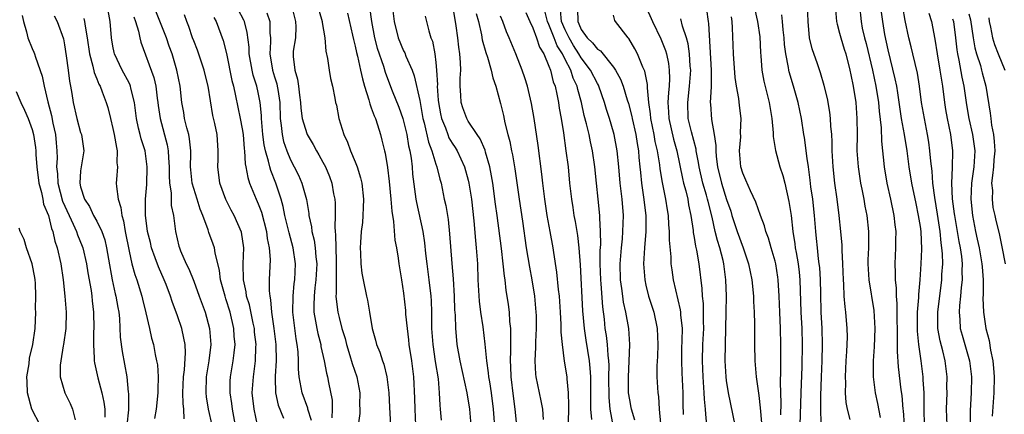
# Model space of a CAD drawing. Units: inches. Extents: x 2610000 to 2613000, y 1515000 to 1518000.
# Drawn here: x 2610729 to 2610851, y 1515086 to 1515135 of the extents above; entities that cross this region are included whole.
import ezdxf

# ---------------------------------------------------------------- set-up
doc = ezdxf.new("R2010")
doc.units = ezdxf.units.IN
doc.header["$MEASUREMENT"] = 0
doc.layers.add('LD26101515_2ft', color=122, linetype='Continuous')

msp = doc.modelspace()

# ---------------------------------------------------------------- linework, layer by layer
at = {"layer": 'LD26101515_2ft'}
for points, elevation in [([(2610766.1, 1515137.9), (2610766.9, 1515135), (2610766.9, 1515134.9), (2610767.24, 1515133), (2610767.36, 1515131.36), (2610767.58, 1515130.42), (2610767.77, 1515129), (2610767.95, 1515127.95), (2610768.21, 1515127), (2610768.5, 1515125.5), (2610768.58, 1515125), (2610768.67, 1515124.67), (2610768.97, 1515123), (2610769.58, 1515121), (2610770.05, 1515120.05), (2610770.41, 1515119), (2610771, 1515117.62), (2610771.24, 1515117), (2610771.67, 1515115.67), (2610771.82, 1515115), (2610772.03, 1515113), (2610771.97, 1515111.97), (2610771.95, 1515111), (2610771.89, 1515110.11), (2610771.75, 1515109), (2610771.65, 1515107.65), (2610771.63, 1515107), (2610771.67, 1515106.33), (2610771.7, 1515105), (2610771.83, 1515103.83), (2610771.97, 1515103), (2610772.39, 1515101), (2610772.51, 1515100.51), (2610772.78, 1515099), (2610773.11, 1515097), (2610773.53, 1515095.53), (2610773.66, 1515095), (2610774.06, 1515094.06), (2610774.39, 1515093), (2610774.56, 1515092.56), (2610774.92, 1515091), (2610775.15, 1515089), (2610775.26, 1515087.26), (2610775.45, 1515083.45)], 7522), ([(2610763.1, 1515137), (2610763.62, 1515135), (2610763.65, 1515134.35), (2610763.6, 1515133), (2610763.34, 1515131.34), (2610763.31, 1515131), (2610763.32, 1515130.68), (2610763.53, 1515129), (2610763.87, 1515127.87), (2610764, 1515127), (2610764.1, 1515125.9), (2610764.22, 1515125), (2610764.26, 1515124.26), (2610764.43, 1515123), (2610765, 1515121.15), (2610765.06, 1515121), (2610765.78, 1515119.78), (2610766.2, 1515119), (2610766.51, 1515118.51), (2610767, 1515117.58), (2610767.31, 1515117), (2610767.82, 1515115.82), (2610768.11, 1515115), (2610768.33, 1515113.67), (2610768.47, 1515113), (2610768.51, 1515112.51), (2610768.51, 1515111), (2610768.47, 1515109.53), (2610768.52, 1515109), (2610768.58, 1515108.58), (2610768.63, 1515105.37), (2610768.65, 1515105), (2610768.64, 1515104.64), (2610768.63, 1515103), (2610768.66, 1515101.34), (2610768.62, 1515101), (2610768.63, 1515100.63), (2610768.85, 1515099), (2610769, 1515098.34), (2610769.34, 1515097), (2610769.74, 1515095.74), (2610769.91, 1515095), (2610770.34, 1515093.66), (2610770.64, 1515092.64), (2610771.21, 1515091), (2610771.57, 1515089), (2610771.55, 1515087.55), (2610771.57, 1515087), (2610771.56, 1515086.44), (2610771.36, 1515085)], 7520), ([(2610772.78, 1515136.78), (2610773.02, 1515135), (2610773.4, 1515133), (2610773.73, 1515131.73), (2610774.51, 1515129.49), (2610774.73, 1515128.73), (2610775, 1515127.96), (2610775.59, 1515126.42), (2610776.4, 1515124.4), (2610776.91, 1515123), (2610777, 1515122.67), (2610777.38, 1515121), (2610777.61, 1515119.61), (2610777.76, 1515119), (2610777.93, 1515118.07), (2610778.06, 1515117), (2610778.12, 1515116.12), (2610778.51, 1515113), (2610778.58, 1515112.58), (2610779.38, 1515109), (2610779.58, 1515107.58), (2610779.72, 1515106.28), (2610779.87, 1515105), (2610780.14, 1515103), (2610780.37, 1515101), (2610780.41, 1515100.41), (2610780.45, 1515099), (2610780.45, 1515097.55), (2610780.47, 1515097), (2610780.6, 1515095), (2610780.91, 1515092.91), (2610781.26, 1515090.74), (2610781.42, 1515089), (2610781.48, 1515087.48), (2610781.54, 1515087), (2610781.63, 1515085.62)], 7526), ([(2610775.6, 1515137), (2610775.82, 1515135), (2610776.33, 1515133), (2610777, 1515131.39), (2610777.14, 1515131.14), (2610777.29, 1515130.71), (2610778.04, 1515129), (2610778.3, 1515128.3), (2610779, 1515125.22), (2610779.39, 1515123), (2610779.55, 1515122.45), (2610780.07, 1515120.07), (2610780.5, 1515119), (2610781, 1515117.35), (2610781.13, 1515117), (2610781.48, 1515115.48), (2610781.63, 1515115), (2610782.03, 1515113), (2610782.21, 1515112.21), (2610782.5, 1515110.5), (2610782.7, 1515108.7), (2610782.98, 1515105.02), (2610783.14, 1515103.14), (2610783.28, 1515101), (2610783.32, 1515099.32), (2610783.38, 1515098.62), (2610783.41, 1515097), (2610783.54, 1515095.54), (2610783.6, 1515095), (2610783.96, 1515093), (2610784.82, 1515089), (2610785.15, 1515087), (2610785.34, 1515085)], 7528), ([(2610791, 1515085.38), (2610790.83, 1515087), (2610790.61, 1515088.61), (2610790.31, 1515091), (2610790.27, 1515092.27), (2610790.22, 1515093), (2610790.27, 1515094.27), (2610790.26, 1515095), (2610790.29, 1515096.29), (2610790.26, 1515097), (2610790.16, 1515097.84), (2610790.11, 1515099), (2610789.98, 1515099.98), (2610789.84, 1515101), (2610789.71, 1515101.71), (2610789.57, 1515103), (2610789.48, 1515103.48), (2610789.34, 1515105), (2610789.11, 1515106.89), (2610788.58, 1515111), (2610788.38, 1515112.38), (2610788.03, 1515115), (2610787.9, 1515115.9), (2610787.69, 1515117), (2610787.15, 1515118.85), (2610787.09, 1515119.09), (2610786.49, 1515120.49), (2610786.12, 1515121), (2610785, 1515122.69), (2610784.81, 1515123), (2610784.34, 1515124.34), (2610784.12, 1515125), (2610784.09, 1515125.91), (2610784, 1515127), (2610784, 1515128), (2610784.07, 1515129), (2610784.06, 1515129.94), (2610783.98, 1515131), (2610783.84, 1515131.84), (2610783.71, 1515133), (2610783.51, 1515134.49), (2610783.08, 1515137)], 7532), ([(2610803.33, 1515083), (2610802.6, 1515087), (2610802.45, 1515088.45), (2610802.43, 1515091), (2610802.44, 1515092.45), (2610802.41, 1515093), (2610802.32, 1515093.68), (2610802.25, 1515095), (2610802.12, 1515096.12), (2610801.98, 1515097), (2610801.86, 1515098.14), (2610801.66, 1515099.66), (2610801.46, 1515102.54), (2610801.41, 1515103), (2610801.36, 1515105), (2610801.36, 1515106.64), (2610801.41, 1515107.41), (2610801.39, 1515109), (2610801.3, 1515110.7), (2610801.3, 1515111), (2610801.1, 1515113), (2610800.87, 1515115), (2610800.67, 1515117), (2610800.4, 1515119), (2610800.13, 1515120.13), (2610799.96, 1515121), (2610799.64, 1515122.36), (2610799.36, 1515123.36), (2610799.03, 1515125), (2610798.59, 1515126.59), (2610798.51, 1515127), (2610798.01, 1515128.01), (2610797.7, 1515129), (2610797, 1515130.31), (2610796.66, 1515131), (2610796.02, 1515132.02), (2610795.66, 1515133), (2610795, 1515134.66), (2610794.84, 1515135), (2610794.32, 1515137)], 7540), ([(2610806.96, 1515136.96), (2610807.81, 1515135), (2610808.86, 1515132.86), (2610809.42, 1515131.42), (2610809.54, 1515131), (2610809.8, 1515129.8), (2610809.9, 1515129), (2610809.94, 1515127.94), (2610809.89, 1515127), (2610809.79, 1515126.21), (2610809.73, 1515125), (2610809.81, 1515123.81), (2610809.83, 1515123), (2610810.43, 1515120.43), (2610810.83, 1515119), (2610811.55, 1515115.55), (2610811.68, 1515115), (2610811.94, 1515114.06), (2610812.18, 1515113), (2610812.3, 1515112.3), (2610812.58, 1515111), (2610812.86, 1515109.14), (2610812.88, 1515108.88), (2610813, 1515108.26), (2610813.17, 1515107.17), (2610813.29, 1515106.71), (2610813.58, 1515105), (2610813.94, 1515101.94), (2610813.98, 1515101), (2610814.09, 1515100.09), (2610814.12, 1515099), (2610814.1, 1515097.9), (2610814.13, 1515097), (2610814.02, 1515095), (2610813.96, 1515093), (2610814.04, 1515091), (2610814.2, 1515089), (2610814.23, 1515088.23), (2610814.36, 1515087), (2610814.37, 1515086.37), (2610814.5, 1515085)], 7548), ([(2610832.3, 1515085.7), (2610831.96, 1515087), (2610831.81, 1515087.81), (2610831.72, 1515089), (2610831.75, 1515090.25), (2610831.71, 1515091), (2610831.83, 1515093), (2610831.88, 1515094.12), (2610831.95, 1515095), (2610831.96, 1515095.96), (2610831.92, 1515097), (2610831.75, 1515099), (2610831.67, 1515099.67), (2610831.58, 1515101), (2610831.54, 1515102.46), (2610831.48, 1515103), (2610831.41, 1515105), (2610831.32, 1515106.68), (2610831.31, 1515107.31), (2610831.16, 1515109), (2610830.94, 1515111), (2610830.69, 1515113), (2610830.41, 1515115), (2610830.19, 1515117), (2610830.09, 1515119), (2610830.09, 1515120.09), (2610830.04, 1515121), (2610829.93, 1515122.07), (2610829.89, 1515123), (2610829.79, 1515123.79), (2610829.48, 1515125.48), (2610829.09, 1515127.09), (2610828.64, 1515128.64), (2610828.24, 1515129.76), (2610827.61, 1515131.61), (2610827.29, 1515133), (2610827.09, 1515135), (2610827.02, 1515137)], 7560), ([(2610833.45, 1515137), (2610833.65, 1515135), (2610833.81, 1515134.19), (2610834.08, 1515133), (2610834.27, 1515132.27), (2610835.08, 1515129), (2610835.5, 1515127), (2610835.81, 1515125), (2610835.9, 1515123.9), (2610836.16, 1515121.84), (2610836.2, 1515120.2), (2610836.51, 1515117), (2610836.84, 1515115), (2610837.3, 1515113), (2610837.71, 1515111), (2610837.84, 1515109.84), (2610837.95, 1515109), (2610837.93, 1515107.93), (2610837.94, 1515107), (2610837.84, 1515105), (2610837.89, 1515103.89), (2610837.87, 1515103), (2610838, 1515102), (2610838.01, 1515101), (2610838.1, 1515100.1), (2610838.1, 1515097.9), (2610838.13, 1515097), (2610838.11, 1515096.11), (2610838.14, 1515095), (2610838.13, 1515094.13), (2610838.25, 1515092.25), (2610838.59, 1515089.41), (2610838.7, 1515088.7), (2610838.83, 1515087), (2610838.85, 1515086.85), (2610838.98, 1515085)], 7564), ([(2610844.3, 1515085), (2610844.24, 1515087), (2610844.31, 1515089), (2610844.29, 1515089.71), (2610844.31, 1515091), (2610844.06, 1515093), (2610843.77, 1515094.23), (2610843.45, 1515095.45), (2610843.17, 1515097), (2610843.17, 1515099), (2610843.67, 1515103), (2610843.68, 1515103.68), (2610843.77, 1515105), (2610843.75, 1515106.25), (2610843.68, 1515107), (2610843.58, 1515107.58), (2610843.46, 1515109), (2610843.14, 1515111.14), (2610842.79, 1515113.21), (2610842.56, 1515115), (2610842.46, 1515116.46), (2610842.28, 1515117.72), (2610842.18, 1515119), (2610842.05, 1515120.05), (2610841.9, 1515121), (2610841.5, 1515123), (2610841.16, 1515125), (2610840.91, 1515127), (2610840.63, 1515128.63), (2610840.06, 1515131), (2610839.87, 1515131.87), (2610839.58, 1515133), (2610839.13, 1515135.13), (2610838.81, 1515136.81)], 7568), ([(2610729.75, 1515135.75), (2610729.91, 1515135), (2610730.28, 1515133.72), (2610730.47, 1515133), (2610731, 1515131.67), (2610731.22, 1515131.22), (2610731.3, 1515131), (2610731.4, 1515130.6), (2610732.23, 1515128.23), (2610732.46, 1515127), (2610732.95, 1515125.05), (2610733.39, 1515123.39), (2610733.57, 1515122.43), (2610733.88, 1515121), (2610733.98, 1515119.98), (2610734.06, 1515119), (2610734.08, 1515118.08), (2610734.02, 1515117), (2610734.13, 1515116.13), (2610734.17, 1515115), (2610734.77, 1515112.77), (2610735.57, 1515111), (2610736.08, 1515109.92), (2610736.48, 1515109), (2610736.6, 1515108.6), (2610737.18, 1515107.18), (2610737.25, 1515107), (2610737.72, 1515105), (2610737.89, 1515103.89), (2610738.29, 1515101.71), (2610738.38, 1515101), (2610738.43, 1515100.43), (2610738.61, 1515099), (2610738.63, 1515097), (2610738.6, 1515096.6), (2610738.57, 1515095), (2610738.69, 1515093.31), (2610738.69, 1515093), (2610738.73, 1515092.73), (2610739.13, 1515090.87), (2610739.62, 1515089), (2610739.88, 1515087.88), (2610739.99, 1515087), (2610739.98, 1515086.02)], 7500), ([(2610733.72, 1515135.72), (2610734.1, 1515135), (2610734.86, 1515132.86), (2610735, 1515132.14), (2610735.22, 1515130.77), (2610735.46, 1515129), (2610735.62, 1515127.62), (2610735.75, 1515127), (2610735.92, 1515126.08), (2610736.07, 1515125), (2610736.53, 1515123), (2610737, 1515121.28), (2610737.1, 1515121), (2610737.38, 1515119), (2610737.05, 1515117), (2610737, 1515116.53), (2610736.9, 1515115), (2610737, 1515114.54), (2610737.46, 1515113), (2610738.08, 1515112.08), (2610738.61, 1515111), (2610739, 1515110.28), (2610739.63, 1515109), (2610739.99, 1515107.99), (2610740.21, 1515107), (2610740.43, 1515105.57), (2610740.9, 1515103), (2610741.29, 1515101.29), (2610741.37, 1515101), (2610741.59, 1515099.59), (2610741.71, 1515099), (2610741.79, 1515098.21), (2610741.91, 1515095.91), (2610742.12, 1515094.12), (2610742.72, 1515091), (2610742.9, 1515089.1), (2610742.93, 1515088.93), (2610742.91, 1515086.91), (2610742.73, 1515085)], 7502), ([(2610737.4, 1515135.4), (2610737.49, 1515135), (2610737.55, 1515134.45), (2610737.81, 1515133), (2610738.08, 1515131), (2610738.52, 1515129.48), (2610738.68, 1515128.68), (2610739, 1515127.93), (2610739.26, 1515127.26), (2610739.41, 1515127), (2610739.68, 1515126.32), (2610740.16, 1515125), (2610740.36, 1515124.36), (2610740.68, 1515123), (2610741, 1515121.76), (2610741.16, 1515121), (2610741.42, 1515119.42), (2610741.54, 1515119), (2610741.49, 1515117.49), (2610741.55, 1515117), (2610741.43, 1515115.43), (2610741.41, 1515115), (2610741.42, 1515114.58), (2610741.65, 1515113), (2610741.99, 1515111.99), (2610742.1, 1515111), (2610742.31, 1515110.31), (2610742.53, 1515109), (2610743, 1515106.57), (2610743.35, 1515105), (2610743.69, 1515103.69), (2610743.94, 1515103), (2610744.56, 1515101), (2610744.64, 1515100.64), (2610745.08, 1515098.92), (2610745.53, 1515097), (2610745.78, 1515095.78), (2610746.01, 1515095), (2610746.24, 1515093.76), (2610746.41, 1515093), (2610746.5, 1515092.5), (2610746.6, 1515091), (2610746.57, 1515089.43), (2610746.57, 1515089), (2610746.34, 1515087), (2610746.16, 1515085.84)], 7504), ([(2610749.8, 1515085.8), (2610749.77, 1515087), (2610749.69, 1515087.69), (2610749.67, 1515089), (2610749.74, 1515091), (2610749.86, 1515091.86), (2610749.98, 1515093.98), (2610749.93, 1515095), (2610749.79, 1515095.79), (2610749.51, 1515097), (2610749, 1515098.54), (2610748.32, 1515100.32), (2610748.11, 1515101), (2610747.58, 1515102.42), (2610747.35, 1515103), (2610746.64, 1515104.64), (2610746.24, 1515105.76), (2610745.78, 1515107), (2610745.64, 1515107.64), (2610745.29, 1515109), (2610745.04, 1515111.04), (2610745.05, 1515113), (2610745.18, 1515114.82), (2610745.24, 1515117), (2610744.97, 1515119), (2610744.48, 1515120.48), (2610744.35, 1515121), (2610744.18, 1515121.82), (2610743.9, 1515123), (2610743.67, 1515125), (2610743.23, 1515126.77), (2610743.19, 1515127), (2610743.14, 1515127.14), (2610743, 1515127.41), (2610742.16, 1515129), (2610741.2, 1515131), (2610741.16, 1515131.16), (2610741, 1515131.95), (2610740.81, 1515133), (2610740.64, 1515135), (2610740.39, 1515136.39)], 7506), ([(2610743.58, 1515135.58), (2610743.8, 1515135), (2610744.17, 1515133.83), (2610744.33, 1515133), (2610744.47, 1515132.47), (2610746.06, 1515128.06), (2610746.29, 1515127), (2610746.47, 1515125.53), (2610746.56, 1515125), (2610746.6, 1515124.6), (2610746.84, 1515123), (2610747.72, 1515119.72), (2610747.84, 1515119), (2610747.86, 1515118.14), (2610747.96, 1515117), (2610747.96, 1515115.96), (2610748.01, 1515115), (2610748.2, 1515113.8), (2610748.2, 1515113), (2610748.23, 1515112.23), (2610748.48, 1515111), (2610748.75, 1515109), (2610749.17, 1515107.17), (2610749.23, 1515107), (2610749.38, 1515106.62), (2610750.08, 1515105), (2610750.39, 1515104.39), (2610751, 1515102.85), (2610751.69, 1515101), (2610752.4, 1515099), (2610752.94, 1515097), (2610753.11, 1515095), (2610752.89, 1515093), (2610752.54, 1515091), (2610752.49, 1515089), (2610752.54, 1515088.54), (2610752.8, 1515087), (2610753.24, 1515085)], 7508), ([(2610756.29, 1515084.29), (2610755.79, 1515087), (2610755.71, 1515087.71), (2610755.51, 1515089), (2610755.52, 1515090.48), (2610755.55, 1515091), (2610755.9, 1515093), (2610756.03, 1515093.97), (2610756.12, 1515095), (2610756.03, 1515096.03), (2610755.99, 1515097), (2610755.52, 1515099), (2610755, 1515100.66), (2610754.88, 1515101), (2610754.32, 1515103), (2610754.19, 1515104.19), (2610753.64, 1515106.36), (2610753.57, 1515107), (2610753.43, 1515107.43), (2610752.88, 1515108.88), (2610752.79, 1515109.21), (2610752.13, 1515111), (2610751.79, 1515111.79), (2610751.43, 1515113), (2610751, 1515114.34), (2610750.82, 1515115), (2610750.64, 1515116.64), (2610750.62, 1515117), (2610750.64, 1515118.64), (2610750.63, 1515119), (2610750.49, 1515120.49), (2610750.39, 1515121), (2610750.14, 1515121.86), (2610749.88, 1515123), (2610749.76, 1515123.76), (2610749.53, 1515125), (2610749.32, 1515127), (2610748.92, 1515129), (2610748.32, 1515131), (2610747.97, 1515131.97), (2610747.63, 1515133), (2610746.31, 1515136.31)], 7510), ([(2610758.89, 1515085), (2610758.48, 1515087), (2610758.26, 1515089), (2610758.39, 1515091), (2610758.66, 1515093), (2610758.69, 1515094.69), (2610758.72, 1515095), (2610758.54, 1515096.54), (2610758.51, 1515097), (2610758.37, 1515097.63), (2610757.91, 1515099.91), (2610757.56, 1515101), (2610757.5, 1515101.51), (2610757.15, 1515103), (2610757.13, 1515105), (2610757.22, 1515107), (2610756.94, 1515108.94), (2610756.01, 1515111), (2610755.65, 1515111.65), (2610754.97, 1515112.97), (2610754.25, 1515115), (2610753.99, 1515117), (2610754.03, 1515117.97), (2610754.05, 1515119), (2610753.9, 1515121), (2610753.62, 1515122.38), (2610753.39, 1515123.39), (2610752.79, 1515127), (2610752.44, 1515128.44), (2610752.31, 1515129), (2610751.48, 1515131.48), (2610751, 1515132.63), (2610750.86, 1515133), (2610750.38, 1515134.38), (2610750.13, 1515135), (2610749.86, 1515135.86)], 7512), ([(2610753.51, 1515135.51), (2610753.79, 1515135), (2610754.67, 1515132.67), (2610755.06, 1515131.06), (2610755.72, 1515127.72), (2610755.91, 1515127), (2610756.17, 1515125.82), (2610756.76, 1515123), (2610757, 1515121.71), (2610757.11, 1515121), (2610757.26, 1515119.26), (2610757.3, 1515119), (2610757.39, 1515117.39), (2610757.47, 1515117), (2610757.69, 1515115.69), (2610757.92, 1515115), (2610758.75, 1515113), (2610759, 1515112.44), (2610759.4, 1515111.4), (2610760.03, 1515109), (2610760.12, 1515108.12), (2610760.35, 1515107), (2610760.46, 1515105.54), (2610760.36, 1515103), (2610760.33, 1515101.67), (2610760.41, 1515101), (2610760.53, 1515100.53), (2610760.64, 1515099), (2610760.93, 1515097), (2610761.16, 1515095), (2610761.21, 1515093), (2610761.1, 1515091.1), (2610761.11, 1515090.89), (2610761.15, 1515089), (2610761.48, 1515087.48), (2610762.12, 1515085.88)], 7514), ([(2610765.58, 1515085.58), (2610765.14, 1515087), (2610765.12, 1515087.12), (2610764.44, 1515089), (2610764.33, 1515089.67), (2610764.05, 1515091), (2610763.97, 1515091.97), (2610763.96, 1515093), (2610763.92, 1515094.08), (2610763.82, 1515095), (2610763.69, 1515095.69), (2610763.29, 1515099), (2610763.3, 1515101), (2610763.46, 1515102.55), (2610763.52, 1515103), (2610763.61, 1515105), (2610763.32, 1515107), (2610762.82, 1515108.82), (2610762.79, 1515109), (2610762.3, 1515111), (2610762.09, 1515112.09), (2610761.83, 1515113), (2610761.17, 1515115), (2610760.55, 1515116.55), (2610760.42, 1515117), (2610760.28, 1515117.72), (2610759.89, 1515119), (2610759.73, 1515119.73), (2610759.58, 1515121), (2610759.4, 1515123), (2610759.39, 1515123.39), (2610759.24, 1515125), (2610759, 1515126.21), (2610758.82, 1515127), (2610758.37, 1515128.37), (2610758.23, 1515129), (2610757.87, 1515131), (2610757.85, 1515131.85), (2610757.64, 1515133.64), (2610757.28, 1515135), (2610757.2, 1515135.2), (2610756.51, 1515136.51)], 7516), ([(2610760.07, 1515136.07), (2610760.42, 1515135), (2610760.43, 1515133.57), (2610760.5, 1515133), (2610760.51, 1515132.51), (2610760.41, 1515131), (2610760.75, 1515129), (2610761, 1515128.17), (2610761.29, 1515127.29), (2610761.35, 1515127), (2610761.4, 1515126.6), (2610761.65, 1515125), (2610761.72, 1515123), (2610761.85, 1515122.15), (2610761.95, 1515121), (2610762.14, 1515120.14), (2610762.53, 1515119), (2610763, 1515117.86), (2610763.46, 1515117), (2610763.98, 1515115.98), (2610764.41, 1515115), (2610764.96, 1515112.96), (2610765.25, 1515111.25), (2610765.27, 1515111), (2610765.59, 1515109.59), (2610765.65, 1515109), (2610765.93, 1515107.93), (2610766.05, 1515107), (2610766.13, 1515105.87), (2610766.24, 1515105), (2610766.14, 1515103), (2610766.01, 1515102.01), (2610765.9, 1515101), (2610765.88, 1515099.88), (2610765.89, 1515099), (2610766.1, 1515097.9), (2610766.24, 1515097), (2610766.36, 1515096.36), (2610766.73, 1515095), (2610766.76, 1515094.76), (2610767.16, 1515093), (2610767.44, 1515091.44), (2610767.57, 1515091), (2610767.69, 1515090.31), (2610768.13, 1515088.13), (2610768.15, 1515087), (2610768.09, 1515085.91)], 7518), ([(2610770.03, 1515136.03), (2610770.66, 1515133.34), (2610770.78, 1515132.78), (2610771, 1515131.96), (2610771.16, 1515131.16), (2610771.29, 1515130.71), (2610771.67, 1515129), (2610771.9, 1515127.9), (2610772.16, 1515127), (2610772.7, 1515125.3), (2610772.8, 1515124.8), (2610773, 1515124.34), (2610773.34, 1515123.34), (2610773.5, 1515123), (2610773.77, 1515122.23), (2610774.14, 1515121), (2610774.32, 1515120.32), (2610774.63, 1515119), (2610774.71, 1515118.71), (2610775, 1515116.92), (2610775.19, 1515115.19), (2610775.4, 1515113), (2610775.52, 1515111.52), (2610775.76, 1515110.24), (2610775.93, 1515107.93), (2610776.1, 1515107), (2610776.31, 1515105.69), (2610776.4, 1515105), (2610776.74, 1515103), (2610777, 1515101.36), (2610777.23, 1515099.23), (2610777.25, 1515098.75), (2610777.42, 1515097), (2610777.6, 1515095.6), (2610777.65, 1515095), (2610777.96, 1515093), (2610778.21, 1515091), (2610778.35, 1515088.35), (2610778.38, 1515087), (2610778.46, 1515085)], 7524), ([(2610779.68, 1515135.68), (2610780.12, 1515133.88), (2610780.38, 1515133), (2610780.56, 1515132.56), (2610780.87, 1515131), (2610781, 1515129.94), (2610781.09, 1515129), (2610781.18, 1515127.18), (2610781.17, 1515127), (2610781.29, 1515125.29), (2610781.3, 1515125), (2610781.56, 1515123.56), (2610781.68, 1515123), (2610782.17, 1515121.83), (2610782.46, 1515121), (2610782.62, 1515120.62), (2610783, 1515119.95), (2610783.39, 1515119.39), (2610783.62, 1515119), (2610784.56, 1515117), (2610785, 1515115.38), (2610785.09, 1515115), (2610785.39, 1515113), (2610785.69, 1515110.31), (2610785.9, 1515107.9), (2610785.99, 1515107), (2610786.13, 1515105), (2610786.21, 1515103), (2610786.37, 1515100.37), (2610786.54, 1515099), (2610786.8, 1515097.2), (2610787.05, 1515095.05), (2610787.25, 1515093), (2610787.49, 1515091.49), (2610787.53, 1515091), (2610787.62, 1515090.38), (2610787.86, 1515089), (2610788.1, 1515087), (2610788.29, 1515084.29)], 7530), ([(2610786, 1515136), (2610786.27, 1515135), (2610786.63, 1515133.37), (2610786.73, 1515132.73), (2610787.18, 1515131.18), (2610787.4, 1515130.6), (2610787.86, 1515129), (2610788.03, 1515128.03), (2610788.4, 1515127), (2610789, 1515124.84), (2610789.36, 1515123.36), (2610789.54, 1515122.46), (2610789.92, 1515121), (2610790.16, 1515120.16), (2610790.37, 1515119), (2610790.49, 1515118.49), (2610790.77, 1515116.77), (2610791.31, 1515113), (2610791.72, 1515110.28), (2610792.18, 1515107), (2610792.57, 1515104.57), (2610792.86, 1515103), (2610793.21, 1515101), (2610793.39, 1515099), (2610793.4, 1515098.6), (2610793.41, 1515097), (2610793.33, 1515095.33), (2610793.34, 1515094.66), (2610793.25, 1515093), (2610793.34, 1515091.34), (2610793.38, 1515091), (2610793.78, 1515089), (2610794.01, 1515088.01), (2610794.18, 1515087), (2610794.27, 1515085.73)], 7534), ([(2610797.42, 1515085), (2610797.47, 1515087.47), (2610797.42, 1515089), (2610797.24, 1515090.76), (2610797.24, 1515091), (2610796.94, 1515092.94), (2610796.67, 1515095), (2610796.53, 1515096.53), (2610796.52, 1515097.48), (2610796.44, 1515099), (2610796.35, 1515100.35), (2610796.3, 1515101), (2610796.19, 1515101.81), (2610795.98, 1515103.98), (2610795.6, 1515106.4), (2610795.52, 1515107), (2610795.17, 1515109), (2610794.79, 1515111), (2610794.47, 1515113), (2610794.23, 1515115), (2610794.12, 1515116.12), (2610793.67, 1515119.67), (2610793.18, 1515123), (2610792.85, 1515124.85), (2610792.33, 1515127), (2610792.02, 1515128.02), (2610791.7, 1515129), (2610790.9, 1515131), (2610790.06, 1515133), (2610789.73, 1515133.73), (2610789.27, 1515135), (2610789, 1515135.68)], 7536), ([(2610792.14, 1515136.14), (2610792.62, 1515135), (2610793, 1515134.23), (2610793.47, 1515133), (2610793.84, 1515131.84), (2610794.36, 1515131), (2610795, 1515129.49), (2610795.18, 1515129), (2610795.54, 1515127.54), (2610795.76, 1515127), (2610795.98, 1515126.02), (2610796.18, 1515125), (2610796.28, 1515124.28), (2610796.51, 1515123), (2610796.79, 1515121.21), (2610797.11, 1515119), (2610797.36, 1515117), (2610797.56, 1515115), (2610797.78, 1515113), (2610797.96, 1515111.96), (2610798.09, 1515111), (2610798.25, 1515110.25), (2610798.52, 1515108.52), (2610798.7, 1515107), (2610798.86, 1515104.86), (2610799.17, 1515099.17), (2610799.35, 1515097), (2610799.55, 1515095.55), (2610799.96, 1515093), (2610800.06, 1515092.06), (2610800.13, 1515091), (2610800.14, 1515089.86), (2610800.16, 1515089), (2610800.14, 1515088.14), (2610800.16, 1515087), (2610800.27, 1515085.73)], 7538), ([(2610805.64, 1515085.64), (2610805.23, 1515087), (2610805.2, 1515087.2), (2610805, 1515088.16), (2610804.87, 1515089), (2610804.84, 1515091), (2610804.95, 1515092.95), (2610805.02, 1515095), (2610804.88, 1515097), (2610804.53, 1515099), (2610804.25, 1515100.25), (2610804.15, 1515101), (2610804.04, 1515101.96), (2610803.88, 1515103), (2610803.83, 1515105), (2610803.97, 1515107), (2610804.09, 1515108.09), (2610804.16, 1515109), (2610804.22, 1515111), (2610804.05, 1515113), (2610803.81, 1515115), (2610803.65, 1515117), (2610803.46, 1515119), (2610803.08, 1515121), (2610803, 1515121.29), (2610802.48, 1515123), (2610802.11, 1515124.11), (2610801.87, 1515125), (2610801.18, 1515127), (2610801.13, 1515127.13), (2610801, 1515127.33), (2610800.16, 1515129), (2610799, 1515130.52), (2610798.72, 1515131), (2610798.04, 1515132.04), (2610797.49, 1515133), (2610797.34, 1515133.34), (2610797, 1515133.99), (2610796.57, 1515135), (2610796.42, 1515136.42)], 7542), ([(2610798.55, 1515136.55), (2610798.56, 1515135), (2610798.71, 1515134.71), (2610799, 1515134.03), (2610799.75, 1515133), (2610800.39, 1515132.39), (2610801, 1515131.59), (2610801.37, 1515131.37), (2610803, 1515129.36), (2610803.24, 1515129), (2610803.87, 1515127.87), (2610804.19, 1515127), (2610804.7, 1515125.3), (2610804.85, 1515124.85), (2610805.25, 1515123.25), (2610805.29, 1515123), (2610805.74, 1515121), (2610805.91, 1515119.91), (2610806.08, 1515119), (2610806.14, 1515118.15), (2610806.27, 1515117), (2610806.32, 1515116.32), (2610806.47, 1515115), (2610806.73, 1515113.27), (2610807, 1515111), (2610807.01, 1515109), (2610806.85, 1515107), (2610806.73, 1515105), (2610806.86, 1515103), (2610807, 1515102.36), (2610807.34, 1515101), (2610807.97, 1515099), (2610808.4, 1515097), (2610808.5, 1515095), (2610808.46, 1515093.54), (2610808.38, 1515092.38), (2610808.38, 1515091), (2610808.47, 1515089), (2610808.55, 1515088.55), (2610808.65, 1515087), (2610808.8, 1515085.2)], 7544), ([(2610811.66, 1515086.34), (2610811.62, 1515087.62), (2610811.61, 1515089), (2610811.49, 1515091.49), (2610811.44, 1515093), (2610811.47, 1515094.53), (2610811.51, 1515095.51), (2610811.52, 1515097), (2610811.33, 1515098.67), (2610811.32, 1515099), (2610811.29, 1515099.29), (2610810.42, 1515103), (2610810.24, 1515104.24), (2610810.15, 1515105), (2610810.14, 1515105.86), (2610809.95, 1515107.95), (2610809.95, 1515109), (2610809.86, 1515109.86), (2610809.79, 1515111), (2610809.67, 1515111.67), (2610809.47, 1515113), (2610809.06, 1515115.06), (2610808.78, 1515116.78), (2610808.72, 1515117.28), (2610808.45, 1515119), (2610808.17, 1515120.17), (2610808.04, 1515121), (2610807.62, 1515123), (2610807.59, 1515123.59), (2610807.39, 1515125), (2610807.21, 1515126.79), (2610807.21, 1515127.21), (2610806.86, 1515128.86), (2610806.63, 1515129.37), (2610805.97, 1515131), (2610805.65, 1515131.65), (2610804.91, 1515132.91), (2610804.8, 1515133), (2610803.24, 1515135), (2610803.15, 1515135.15), (2610803, 1515135.81)], 7546), ([(2610814.52, 1515136.52), (2610814.71, 1515135), (2610814.76, 1515134.76), (2610815.11, 1515129), (2610815.07, 1515127.07), (2610815.09, 1515126.91), (2610814.98, 1515125), (2610815, 1515124.76), (2610815.14, 1515122.86), (2610815.45, 1515121), (2610815.66, 1515119.66), (2610815.65, 1515119), (2610815.7, 1515118.3), (2610815.87, 1515117), (2610816.35, 1515115), (2610817, 1515112.97), (2610817.51, 1515111.51), (2610817.66, 1515111), (2610818.32, 1515109), (2610819.05, 1515107), (2610819.71, 1515105), (2610820.14, 1515103), (2610820.35, 1515101), (2610820.35, 1515100.35), (2610820.4, 1515099), (2610820.44, 1515097.56), (2610820.44, 1515095), (2610820.5, 1515093), (2610820.68, 1515091), (2610821, 1515088.7), (2610821.17, 1515087.17), (2610821.32, 1515085.32)], 7552), ([(2610823.71, 1515086.29), (2610823.75, 1515087.75), (2610823.69, 1515090.31), (2610823.73, 1515091.73), (2610823.71, 1515093), (2610823.73, 1515095), (2610823.69, 1515097), (2610823.58, 1515099), (2610823.51, 1515101), (2610823.39, 1515103), (2610823.35, 1515103.35), (2610823.08, 1515105), (2610823, 1515105.32), (2610822.51, 1515107), (2610822.19, 1515108.19), (2610821.87, 1515109), (2610821.7, 1515109.7), (2610821.18, 1515111), (2610820.64, 1515112.64), (2610819.97, 1515114.03), (2610819.38, 1515115.38), (2610819, 1515116.21), (2610818.76, 1515117), (2610818.6, 1515119), (2610818.75, 1515120.75), (2610818.74, 1515121.26), (2610818.81, 1515123), (2610818.61, 1515124.61), (2610818.53, 1515125.47), (2610818.24, 1515127), (2610818.06, 1515128.06), (2610817.84, 1515131), (2610817.75, 1515134.25), (2610817.69, 1515135), (2610817.59, 1515135.59)], 7554), ([(2610820.48, 1515136.48), (2610820.83, 1515135), (2610821.1, 1515133.1), (2610821.2, 1515131.19), (2610821.24, 1515130.76), (2610821.37, 1515129), (2610821.63, 1515127.63), (2610822.27, 1515125), (2610822.6, 1515123), (2610822.76, 1515121.24), (2610822.76, 1515120.76), (2610823.04, 1515119.04), (2610823.6, 1515117), (2610823.95, 1515115.95), (2610824.2, 1515115), (2610824.72, 1515112.72), (2610824.99, 1515111), (2610825.22, 1515109), (2610825.46, 1515107.46), (2610825.51, 1515107), (2610825.6, 1515106.4), (2610825.86, 1515105), (2610825.98, 1515103.98), (2610826.08, 1515103), (2610826.19, 1515099), (2610826.32, 1515097), (2610826.36, 1515095), (2610826.3, 1515092.3), (2610826.18, 1515089), (2610826.06, 1515085)], 7556), ([(2610828.73, 1515085.27), (2610828.66, 1515087), (2610828.66, 1515088.66), (2610828.74, 1515091), (2610828.83, 1515093), (2610828.89, 1515095), (2610828.83, 1515097), (2610828.72, 1515099), (2610828.66, 1515101.34), (2610828.64, 1515103), (2610828.53, 1515104.53), (2610828.48, 1515105), (2610828.39, 1515105.61), (2610828.24, 1515107), (2610828.14, 1515108.14), (2610828.05, 1515109), (2610827.89, 1515111), (2610827.67, 1515113), (2610827.45, 1515114.55), (2610827.36, 1515115.36), (2610827.13, 1515117), (2610827, 1515118.03), (2610826.64, 1515120.64), (2610826.57, 1515121), (2610826.26, 1515123), (2610825.85, 1515125), (2610825.3, 1515127), (2610824.77, 1515128.77), (2610824.72, 1515129), (2610824.68, 1515129.32), (2610824.33, 1515131), (2610824.18, 1515132.18), (2610824.12, 1515133), (2610824, 1515134), (2610823.92, 1515135), (2610823.84, 1515135.84)], 7558), ([(2610830.51, 1515136.51), (2610830.63, 1515135), (2610830.68, 1515134.68), (2610831, 1515133.58), (2610831.14, 1515133), (2610831.57, 1515131.57), (2610831.75, 1515131), (2610832.28, 1515129), (2610832.39, 1515128.39), (2610832.68, 1515127), (2610833, 1515125), (2610833.15, 1515123), (2610833.16, 1515121), (2610833.14, 1515119), (2610833.28, 1515117), (2610833.6, 1515115), (2610833.76, 1515114.24), (2610833.99, 1515113), (2610834.13, 1515112.13), (2610834.35, 1515111), (2610834.58, 1515109), (2610834.59, 1515108.59), (2610834.57, 1515107), (2610834.51, 1515105.49), (2610834.51, 1515105), (2610834.63, 1515103), (2610835.22, 1515099.22), (2610835.36, 1515097), (2610835.28, 1515094.72), (2610835.15, 1515093), (2610835.16, 1515091), (2610835.4, 1515089), (2610835.69, 1515087.69), (2610836.03, 1515085.97)], 7562), ([(2610841.51, 1515085), (2610841.48, 1515087), (2610841.49, 1515087.49), (2610841.47, 1515089), (2610841.36, 1515090.64), (2610841.35, 1515091), (2610841.1, 1515093), (2610840.8, 1515095), (2610840.64, 1515096.64), (2610840.63, 1515097.37), (2610840.66, 1515099), (2610840.81, 1515100.81), (2610840.81, 1515101.19), (2610840.98, 1515103), (2610841.12, 1515105), (2610841.18, 1515106.82), (2610841.08, 1515109), (2610841, 1515109.61), (2610840.78, 1515111), (2610840.46, 1515112.46), (2610839.95, 1515115), (2610839.61, 1515117), (2610839.35, 1515119), (2610839.04, 1515121), (2610838.67, 1515123), (2610838.44, 1515124.44), (2610838.2, 1515126.2), (2610838.07, 1515127), (2610837.9, 1515127.9), (2610837, 1515131.49), (2610836.6, 1515133.4), (2610836.34, 1515135), (2610836.18, 1515136.18)], 7566), ([(2610842.04, 1515136.04), (2610842.38, 1515135), (2610842.81, 1515132.82), (2610843.08, 1515131), (2610843.43, 1515129), (2610843.75, 1515127), (2610843.99, 1515125), (2610844.13, 1515124.13), (2610844.33, 1515123), (2610844.74, 1515121), (2610844.97, 1515119), (2610844.95, 1515116.95), (2610844.87, 1515115), (2610844.93, 1515113.07), (2610845.2, 1515111.2), (2610845.22, 1515111), (2610845.49, 1515109.49), (2610845.76, 1515107.76), (2610845.92, 1515107), (2610846.08, 1515105.92), (2610846.17, 1515105), (2610846.15, 1515104.15), (2610846.18, 1515103), (2610846.06, 1515102.06), (2610845.98, 1515101), (2610845.84, 1515099.84), (2610845.79, 1515099), (2610845.88, 1515098.12), (2610845.94, 1515097), (2610846.17, 1515096.17), (2610847.09, 1515093), (2610847.34, 1515091), (2610847.29, 1515089), (2610847.15, 1515086.85), (2610847.16, 1515085)], 7570), ([(2610847, 1515135.95), (2610847.21, 1515135.21), (2610847.55, 1515133), (2610847.76, 1515131.76), (2610847.97, 1515131), (2610848.44, 1515129.56), (2610848.59, 1515129), (2610848.66, 1515128.66), (2610849.12, 1515127), (2610849.65, 1515123.65), (2610849.71, 1515123), (2610849.82, 1515122.18), (2610850.05, 1515121), (2610850.16, 1515120.16), (2610850.22, 1515119), (2610850.1, 1515117.9), (2610850.05, 1515117), (2610849.92, 1515115.92), (2610849.83, 1515115), (2610849.92, 1515114.08), (2610849.88, 1515113), (2610849.98, 1515111.98), (2610850.24, 1515111), (2610850.36, 1515110.36), (2610850.75, 1515108.75), (2610851.1, 1515107.1), (2610851.51, 1515105)], 7574), ([(2610849.46, 1515135.46), (2610849.53, 1515135), (2610849.67, 1515134.33), (2610849.92, 1515133), (2610850.17, 1515132.17), (2610850.62, 1515131), (2610851.48, 1515129)], 7576), ([(2610818.08, 1515085), (2610817.23, 1515089), (2610817, 1515090.54), (2610816.94, 1515091), (2610816.84, 1515093), (2610816.85, 1515095), (2610816.96, 1515099), (2610816.99, 1515100.99), (2610816.92, 1515103), (2610816.67, 1515105), (2610816.58, 1515105.42), (2610816.18, 1515107), (2610815.88, 1515107.88), (2610815.6, 1515109), (2610815.21, 1515110.79), (2610814.7, 1515112.7), (2610814.64, 1515113), (2610814.51, 1515113.49), (2610814.05, 1515115), (2610813.6, 1515117), (2610813.53, 1515117.53), (2610813.25, 1515119), (2610813.22, 1515119.22), (2610812.66, 1515121.34), (2610812.26, 1515123), (2610812.18, 1515125), (2610812.42, 1515127), (2610812.56, 1515129), (2610812.51, 1515129.49), (2610812.41, 1515131), (2610812.23, 1515132.23), (2610812.02, 1515133), (2610811.55, 1515134.45), (2610811.35, 1515135.35)], 7550), ([(2610845, 1515135.33), (2610845.09, 1515135), (2610845.36, 1515133), (2610845.51, 1515131.51), (2610845.6, 1515131), (2610845.78, 1515130.22), (2610846.14, 1515128.14), (2610846.37, 1515127), (2610846.7, 1515124.7), (2610847.02, 1515123), (2610847.47, 1515121), (2610847.73, 1515119), (2610847.61, 1515117), (2610847.34, 1515115), (2610847.26, 1515113), (2610847.46, 1515111), (2610847.83, 1515109), (2610848.05, 1515108.05), (2610848.27, 1515107), (2610848.63, 1515105), (2610848.64, 1515104.64), (2610848.78, 1515103), (2610848.79, 1515101.21), (2610848.75, 1515100.75), (2610848.8, 1515099), (2610849.12, 1515097), (2610849.52, 1515095.52), (2610849.7, 1515094.3), (2610849.98, 1515093), (2610850.07, 1515092.07), (2610850.13, 1515091), (2610850.09, 1515089), (2610849.89, 1515086.11)], 7572), ([(2610729, 1515126.36), (2610729.57, 1515125), (2610730.05, 1515124.05), (2610730.51, 1515123), (2610731, 1515121.65), (2610731.17, 1515121), (2610731.41, 1515119.41), (2610731.45, 1515119), (2610731.46, 1515118.54), (2610731.58, 1515117), (2610731.83, 1515115), (2610732.16, 1515113.84), (2610732.32, 1515113), (2610732.4, 1515112.4), (2610733.02, 1515111), (2610733.39, 1515109.39), (2610733.57, 1515109), (2610733.81, 1515107.81), (2610734.1, 1515107), (2610734.53, 1515105), (2610734.82, 1515103), (2610735.03, 1515101), (2610735.19, 1515099), (2610735.15, 1515097), (2610734.88, 1515095), (2610734.83, 1515094.83), (2610734.56, 1515093), (2610734.45, 1515092.45), (2610734.46, 1515091), (2610735.05, 1515089), (2610735.68, 1515087.68), (2610735.98, 1515087), (2610736.33, 1515085.67)], 7498), ([(2610731.99, 1515085), (2610730.97, 1515087), (2610730.43, 1515089), (2610730.39, 1515090.39), (2610730.34, 1515091), (2610730.61, 1515092.61), (2610730.67, 1515093.33), (2610731.07, 1515095), (2610731.35, 1515097), (2610731.44, 1515099), (2610731.42, 1515099.42), (2610731.46, 1515101), (2610731.4, 1515102.6), (2610731.36, 1515103), (2610731.32, 1515103.32), (2610730.99, 1515105), (2610730.3, 1515107), (2610730.01, 1515108.01), (2610729.49, 1515109), (2610729.4, 1515109.4)], 7496)]:
    msp.add_lwpolyline(points, dxfattribs=dict(at, elevation=elevation))

doc.saveas('drawing.dxf')
